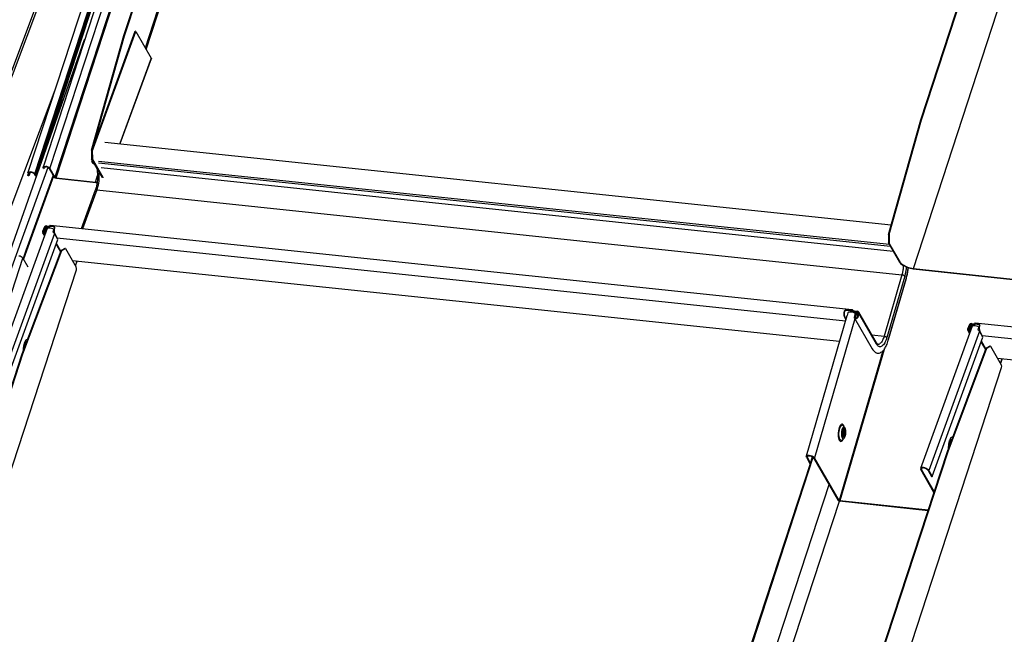
# Model space of a CAD drawing. Units: millimetres. Extents: x -23272466 to 44913, y -22484634 to 188.
# Drawn here: x -23270552 to -23270523, y -22483629 to -22483611 of the extents above; entities that cross this region are included whole.
import ezdxf

# ---------------------------------------------------------------- set-up
doc = ezdxf.new("R2010")
doc.units = ezdxf.units.MM
doc.layers.add('KEYLITE INDICATIVE VIEW FLASHING 1', color=252, linetype='Continuous')

msp = doc.modelspace()

# ---------------------------------------------------------------- linework, layer by layer
at = {"layer": 'KEYLITE INDICATIVE VIEW FLASHING 1', "linetype": 'Continuous'}
for p, q in [((-23270547.87, -22483611.948), (-23270540.174, -22483588.414)), ((-23270547.846, -22483611.99), (-23270540.161, -22483588.489)), ((-23270548.501, -22483611.589), (-23270541.753, -22483590.951)), ((-23270548.48, -22483611.591), (-23270541.732, -22483590.953)), ((-23270543.256, -22483592.159), (-23270550.869, -22483615.441)), ((-23270550.671, -22483615.482), (-23270543.072, -22483592.243)), ((-23270543.705, -22483592.335), (-23270551.313, -22483615.602)), ((-23270551.115, -22483615.643), (-23270543.515, -22483592.401)), ((-23270543.495, -22483592.436), (-23270551.095, -22483615.678)), ((-23270550.931, -22483615.318), (-23270543.457, -22483592.462)), ((-23270542.925, -22483592.498), (-23270550.524, -22483615.738)), ((-23270550.485, -22483615.758), (-23270542.887, -22483592.523)), ((-23270525.144, -22483614.058), (-23270518.602, -22483594.026)), ((-23270525.123, -22483614.06), (-23270518.588, -22483594.05)), ((-23270525.358, -22483618.413), (-23270517.768, -22483595.171)), ((-23270550.969, -22483610.427), (-23270552.716, -22483615.063)), ((-23270550.909, -22483610.441), (-23270552.656, -22483615.077)), ((-23270549.45, -22483614.95), (-23270548.501, -22483611.589)), ((-23270549.429, -22483614.953), (-23270548.48, -22483611.591)), ((-23270549.428, -22483614.988), (-23270548.148, -22483611.465)), ((-23270549.399, -22483614.847), (-23270548.168, -22483611.462)), ((-23270548.48, -22483611.591), (-23270548.501, -22483611.589)), ((-23270548.148, -22483611.465), (-23270548.168, -22483611.462)), ((-23270548.148, -22483611.465), (-23270547.698, -22483612.247)), ((-23270547.698, -22483612.247), (-23270548.616, -22483614.753)), ((-23270548.611, -22483614.754), (-23270547.696, -22483612.254)), ((-23270550.522, -22483613.183), (-23270551.876, -22483616.776)), ((-23270526.092, -22483617.42), (-23270525.144, -22483614.058)), ((-23270526.071, -22483617.422), (-23270525.123, -22483614.06)), ((-23270525.144, -22483614.058), (-23270525.123, -22483614.06)), ((-23270549.059, -22483614.706), (-23270526.011, -22483617.133)), ((-23270549.429, -22483614.953), (-23270549.45, -22483614.95)), ((-23270549.45, -22483614.95), (-23270549.447, -22483615.195)), ((-23270549.429, -22483614.953), (-23270549.426, -22483615.197)), ((-23270549.426, -22483615.197), (-23270549.447, -22483615.195)), ((-23270549.132, -22483615.743), (-23270549.447, -22483615.195)), ((-23270549.429, -22483615.225), (-23270549.443, -22483615.268)), ((-23270549.42, -22483615.282), (-23270549.441, -22483615.28)), ((-23270549.404, -22483615.344), (-23270549.441, -22483615.28)), ((-23270549.111, -22483615.746), (-23270549.426, -22483615.197)), ((-23270549.42, -22483615.282), (-23270549.417, -22483615.27)), ((-23270549.383, -22483615.347), (-23270549.42, -22483615.282)), ((-23270549.383, -22483615.347), (-23270549.404, -22483615.344)), ((-23270549.399, -22483615.297), (-23270549.393, -22483615.308)), ((-23270549.388, -22483615.317), (-23270549.391, -22483615.312)), ((-23270549.379, -22483615.313), (-23270549.391, -22483615.312)), ((-23270549.388, -22483615.317), (-23270549.328, -22483615.422)), ((-23270549.388, -22483615.317), (-23270549.376, -22483615.319)), ((-23270549.379, -22483615.333), (-23270549.383, -22483615.347)), ((-23270526.06, -22483617.714), (-23270549.245, -22483615.274)), ((-23270526.028, -22483617.771), (-23270549.244, -22483615.327)), ((-23270551.288, -22483615.625), (-23270551.309, -22483615.623)), ((-23270551.289, -22483615.658), (-23270551.309, -22483615.623)), ((-23270551.288, -22483615.625), (-23270551.279, -22483615.597)), ((-23270551.268, -22483615.66), (-23270551.288, -22483615.625)), ((-23270551.268, -22483615.66), (-23270551.246, -22483615.593)), ((-23270551.266, -22483615.672), (-23270551.241, -22483615.594)), ((-23270551.242, -22483615.594), (-23270551.248, -22483615.582)), ((-23270551.248, -22483615.582), (-23270551.233, -22483615.583)), ((-23270551.242, -22483615.594), (-23270551.227, -22483615.595)), ((-23270551.227, -22483615.595), (-23270551.233, -22483615.583)), ((-23270550.844, -22483615.464), (-23270550.865, -22483615.462)), ((-23270550.855, -22483615.48), (-23270550.865, -22483615.462)), ((-23270550.844, -22483615.464), (-23270550.835, -22483615.437)), ((-23270550.829, -22483615.491), (-23270550.844, -22483615.464)), ((-23270550.805, -22483615.421), (-23270550.79, -22483615.423)), ((-23270550.798, -22483615.433), (-23270550.805, -22483615.421)), ((-23270550.798, -22483615.433), (-23270550.783, -22483615.434)), ((-23270550.783, -22483615.434), (-23270550.79, -22483615.423)), ((-23270550.692, -22483615.48), (-23270550.671, -22483615.482)), ((-23270550.692, -22483615.48), (-23270550.545, -22483615.736)), ((-23270550.671, -22483615.482), (-23270550.524, -22483615.738)), ((-23270549.169, -22483615.457), (-23270525.953, -22483617.901)), ((-23270551.34, -22483615.668), (-23270551.309, -22483615.671)), ((-23270551.322, -22483615.681), (-23270551.303, -22483615.683)), ((-23270551.299, -22483615.64), (-23270551.309, -22483615.671)), ((-23270551.303, -22483615.683), (-23270551.309, -22483615.671)), ((-23270551.268, -22483615.66), (-23270551.289, -22483615.658)), ((-23270551.136, -22483615.641), (-23270551.115, -22483615.643)), ((-23270551.136, -22483615.641), (-23270551.116, -22483615.676)), ((-23270551.116, -22483615.676), (-23270551.095, -22483615.678)), ((-23270551.115, -22483615.643), (-23270551.095, -22483615.678)), ((-23270550.545, -22483615.736), (-23270550.524, -22483615.738)), ((-23270550.485, -22483615.758), (-23270549.335, -22483615.879)), ((-23270550.478, -22483615.77), (-23270550.485, -22483615.758)), ((-23270550.478, -22483615.77), (-23270549.328, -22483615.891)), ((-23270549.335, -22483615.879), (-23270549.272, -22483615.687)), ((-23270549.328, -22483615.891), (-23270549.335, -22483615.879)), ((-23270549.335, -22483615.879), (-23270549.281, -22483615.882)), ((-23270549.328, -22483615.891), (-23270549.283, -22483615.894)), ((-23270549.111, -22483615.746), (-23270549.132, -22483615.743)), ((-23270549.129, -22483615.75), (-23270549.132, -22483615.743)), ((-23270549.111, -22483615.746), (-23270549.108, -22483615.735)), ((-23270549.108, -22483615.752), (-23270549.111, -22483615.746)), ((-23270549.341, -22483616.121), (-23270549.75, -22483617.247)), ((-23270549.297, -22483616.112), (-23270549.711, -22483617.251)), ((-23270549.297, -22483616.112), (-23270525.696, -22483618.597)), ((-23270550.751, -22483617.243), (-23270552.266, -22483621.41)), ((-23270550.842, -22483617.214), (-23270550.885, -22483617.331)), ((-23270550.883, -22483617.364), (-23270550.829, -22483617.457)), ((-23270550.864, -22483617.334), (-23270550.822, -22483617.217)), ((-23270550.848, -22483617.362), (-23270550.864, -22483617.334)), ((-23270550.814, -22483617.262), (-23270550.85, -22483617.359)), ((-23270550.85, -22483617.359), (-23270550.848, -22483617.362)), ((-23270550.85, -22483617.359), (-23270550.833, -22483617.361)), ((-23270550.794, -22483617.265), (-23270550.828, -22483617.36)), ((-23270550.805, -22483617.246), (-23270550.822, -22483617.217)), ((-23270550.814, -22483617.262), (-23270550.794, -22483617.265)), ((-23270550.768, -22483617.225), (-23270550.811, -22483617.341)), ((-23270550.794, -22483617.265), (-23270550.787, -22483617.276)), ((-23270550.79, -22483617.344), (-23270550.748, -22483617.227)), ((-23270550.789, -22483617.347), (-23270550.79, -22483617.344)), ((-23270550.769, -22483617.187), (-23270550.768, -22483617.187)), ((-23270550.745, -22483617.229), (-23270550.769, -22483617.187)), ((-23270550.744, -22483617.229), (-23270550.768, -22483617.187)), ((-23270550.768, -22483617.187), (-23270550.701, -22483617.194)), ((-23270550.748, -22483617.227), (-23270550.768, -22483617.225)), ((-23270550.761, -22483617.167), (-23270550.695, -22483617.174)), ((-23270550.745, -22483617.233), (-23270550.748, -22483617.227)), ((-23270550.741, -22483617.23), (-23270550.748, -22483617.228)), ((-23270550.695, -22483617.174), (-23270550.701, -22483617.194)), ((-23270550.567, -22483617.175), (-23270550.686, -22483617.162)), ((-23270550.686, -22483617.162), (-23270550.684, -22483617.183)), ((-23270550.565, -22483617.196), (-23270550.684, -22483617.183)), ((-23270527.157, -22483619.626), (-23270550.663, -22483617.151)), ((-23270550.557, -22483617.197), (-23270550.662, -22483617.186)), ((-23270550.553, -22483617.262), (-23270550.584, -22483617.346)), ((-23270550.567, -22483617.175), (-23270550.565, -22483617.196)), ((-23270550.54, -22483617.387), (-23270552.025, -22483621.471)), ((-23270551.921, -22483621.651), (-23270550.437, -22483617.567)), ((-23270550.437, -22483617.567), (-23270550.54, -22483617.387)), ((-23270550.53, -22483617.394), (-23270550.456, -22483617.523)), ((-23270527.352, -22483619.955), (-23270550.456, -22483617.523)), ((-23270526.092, -22483617.42), (-23270526.071, -22483617.422)), ((-23270526.092, -22483617.42), (-23270526.089, -22483617.665)), ((-23270526.071, -22483617.422), (-23270526.068, -22483617.667)), ((-23270551.48, -22483620.911), (-23270550.339, -22483617.885)), ((-23270551.459, -22483620.913), (-23270550.319, -22483617.887)), ((-23270550.353, -22483617.922), (-23270550.484, -22483617.695)), ((-23270550.347, -22483617.905), (-23270550.477, -22483617.678)), ((-23270550.237, -22483617.823), (-23270550.339, -22483617.885)), ((-23270550.339, -22483617.885), (-23270550.319, -22483617.887)), ((-23270550.319, -22483617.887), (-23270550.216, -22483617.826)), ((-23270550.216, -22483617.826), (-23270550.237, -22483617.823)), ((-23270550.216, -22483617.826), (-23270549.901, -22483618.374)), ((-23270526.089, -22483617.665), (-23270526.068, -22483617.667)), ((-23270525.757, -22483618.242), (-23270526.089, -22483617.665)), ((-23270525.738, -22483618.241), (-23270526.068, -22483617.667)), ((-23270559.199, -22483641.775), (-23270551.461, -22483618.111)), ((-23270551.461, -22483618.111), (-23270551.318, -22483618.361)), ((-23270550.016, -22483618.175), (-23270527.522, -22483620.543)), ((-23270549.874, -22483618.19), (-23270549.926, -22483618.332)), ((-23270549.923, -22483618.336), (-23270549.87, -22483618.19)), ((-23270557.599, -22483642.027), (-23270549.889, -22483618.449)), ((-23270525.367, -22483618.425), (-23270522.17, -22483618.766)), ((-23270525.352, -22483618.425), (-23270525.358, -22483618.413)), ((-23270525.358, -22483618.413), (-23270522.169, -22483618.753)), ((-23270525.696, -22483618.597), (-23270526.219, -22483620.4)), ((-23270525.614, -22483618.635), (-23270526.137, -22483620.438)), ((-23270525.574, -22483618.705), (-23270526.097, -22483620.508)), ((-23270526.095, -22483620.519), (-23270525.572, -22483618.716)), ((-23270527.384, -22483619.665), (-23270527.377, -22483619.677)), ((-23270527.129, -22483619.664), (-23270527.308, -22483619.645)), ((-23270527.18, -22483619.637), (-23270527.299, -22483619.624)), ((-23270527.299, -22483619.624), (-23270527.297, -22483619.645)), ((-23270527.178, -22483619.658), (-23270527.297, -22483619.645)), ((-23270527.18, -22483619.637), (-23270527.178, -22483619.658)), ((-23270527.151, -22483619.627), (-23270527.154, -22483619.65)), ((-23270527.122, -22483619.644), (-23270527.129, -22483619.664)), ((-23270527.069, -22483619.661), (-23270527.075, -22483619.681)), ((-23270527.069, -22483619.661), (-23270527.002, -22483619.669)), ((-23270527.308, -22483619.804), (-23270528.501, -22483623.919)), ((-23270527.073, -22483619.888), (-23270528.255, -22483623.964)), ((-23270527.382, -22483619.83), (-23270527.376, -22483619.811)), ((-23270527.338, -22483619.907), (-23270527.382, -22483619.83)), ((-23270527.332, -22483619.887), (-23270527.376, -22483619.811)), ((-23270527.279, -22483619.711), (-23270527.303, -22483619.795)), ((-23270527.087, -22483619.839), (-23270527.053, -22483619.722)), ((-23270527.084, -22483619.869), (-23270526.566, -22483620.77)), ((-23270527.075, -22483619.681), (-23270527.008, -22483619.688)), ((-23270527.032, -22483619.723), (-23270527.066, -22483619.841)), ((-23270527.051, -22483619.867), (-23270527.066, -22483619.841)), ((-23270527.053, -22483619.722), (-23270527.032, -22483619.723)), ((-23270526.995, -22483619.788), (-23270527.032, -22483619.723)), ((-23270527.011, -22483619.845), (-23270526.977, -22483619.727)), ((-23270527.008, -22483619.688), (-23270527.007, -22483619.688)), ((-23270527.008, -22483619.688), (-23270526.984, -22483619.73)), ((-23270526.983, -22483619.731), (-23270527.007, -22483619.688)), ((-23270526.956, -22483619.729), (-23270526.99, -22483619.847)), ((-23270526.442, -22483620.593), (-23270526.96, -22483619.692)), ((-23270526.438, -22483620.63), (-23270526.956, -22483619.729)), ((-23270523.635, -22483620.106), (-23270525.15, -22483624.273)), ((-23270523.424, -22483620.25), (-23270524.909, -22483624.334)), ((-23270523.726, -22483620.078), (-23270523.769, -22483620.194)), ((-23270523.767, -22483620.227), (-23270523.713, -22483620.321)), ((-23270523.748, -22483620.197), (-23270523.706, -22483620.081)), ((-23270523.732, -22483620.226), (-23270523.748, -22483620.197)), ((-23270523.698, -22483620.125), (-23270523.734, -22483620.222)), ((-23270523.734, -22483620.222), (-23270523.732, -22483620.226)), ((-23270523.734, -22483620.222), (-23270523.717, -22483620.225)), ((-23270523.678, -22483620.128), (-23270523.712, -22483620.223)), ((-23270523.689, -22483620.109), (-23270523.706, -22483620.081)), ((-23270523.698, -22483620.125), (-23270523.678, -22483620.128)), ((-23270523.653, -22483620.088), (-23270523.695, -22483620.205)), ((-23270523.678, -22483620.128), (-23270523.671, -22483620.139)), ((-23270523.674, -22483620.207), (-23270523.632, -22483620.091)), ((-23270523.673, -22483620.21), (-23270523.674, -22483620.207)), ((-23270523.653, -22483620.05), (-23270523.652, -22483620.05)), ((-23270523.629, -22483620.092), (-23270523.653, -22483620.05)), ((-23270523.632, -22483620.091), (-23270523.653, -22483620.088)), ((-23270523.628, -22483620.093), (-23270523.652, -22483620.05)), ((-23270523.652, -22483620.05), (-23270523.585, -22483620.057)), ((-23270523.646, -22483620.031), (-23270523.579, -22483620.038)), ((-23270523.629, -22483620.096), (-23270523.632, -22483620.091)), ((-23270523.626, -22483620.094), (-23270523.632, -22483620.091)), ((-23270523.579, -22483620.038), (-23270523.585, -22483620.057)), ((-23270523.451, -22483620.038), (-23270523.57, -22483620.026)), ((-23270523.57, -22483620.026), (-23270523.568, -22483620.046)), ((-23270523.449, -22483620.059), (-23270523.568, -22483620.046)), ((-23270500.041, -22483622.489), (-23270523.547, -22483620.015)), ((-23270523.441, -22483620.061), (-23270523.546, -22483620.05)), ((-23270523.438, -22483620.126), (-23270523.468, -22483620.209)), ((-23270523.451, -22483620.038), (-23270523.449, -22483620.059)), ((-23270523.321, -22483620.43), (-23270523.424, -22483620.25)), ((-23270551.321, -22483620.49), (-23270551.324, -22483620.49)), ((-23270526.575, -22483620.362), (-23270526.219, -22483620.4)), ((-23270526.266, -22483620.524), (-23270526.279, -22483620.547)), ((-23270524.805, -22483624.514), (-23270523.321, -22483620.43)), ((-23270523.414, -22483620.257), (-23270523.34, -22483620.386)), ((-23270523.231, -22483620.768), (-23270523.362, -22483620.542)), ((-23270500.236, -22483622.818), (-23270523.34, -22483620.386)), ((-23270551.45, -22483620.814), (-23270551.444, -22483620.815)), ((-23270551.421, -22483620.753), (-23270551.421, -22483620.754)), ((-23270551.381, -22483620.649), (-23270551.395, -22483620.631)), ((-23270526.219, -22483620.785), (-23270527.517, -22483625.223)), ((-23270526.357, -22483620.629), (-23270526.338, -22483620.617)), ((-23270526.254, -22483620.827), (-23270526.301, -22483620.987)), ((-23270524.364, -22483623.774), (-23270523.224, -22483620.748)), ((-23270524.343, -22483623.777), (-23270523.203, -22483620.75)), ((-23270523.238, -22483620.785), (-23270523.368, -22483620.559)), ((-23270523.121, -22483620.687), (-23270523.224, -22483620.748)), ((-23270523.224, -22483620.748), (-23270523.203, -22483620.75)), ((-23270523.203, -22483620.75), (-23270523.1, -22483620.689)), ((-23270523.1, -22483620.689), (-23270523.121, -22483620.687)), ((-23270523.1, -22483620.689), (-23270522.786, -22483621.238)), ((-23270557.876, -22483640.472), (-23270551.48, -22483620.911)), ((-23270557.858, -22483640.481), (-23270551.459, -22483620.913)), ((-23270551.459, -22483620.913), (-23270551.48, -22483620.911)), ((-23270526.306, -22483621.006), (-23270527.537, -22483625.214)), ((-23270522.9, -22483621.038), (-23270500.406, -22483623.406)), ((-23270522.758, -22483621.053), (-23270522.81, -22483621.195)), ((-23270522.807, -22483621.2), (-23270522.754, -22483621.054)), ((-23270530.483, -22483644.89), (-23270522.773, -22483621.313)), ((-23270527.409, -22483623.024), (-23270527.406, -22483623.028)), ((-23270527.368, -22483623.081), (-23270527.406, -22483623.028)), ((-23270527.436, -22483623.436), (-23270527.39, -22483623.389)), ((-23270524.205, -22483623.353), (-23270524.208, -22483623.353)), ((-23270527.436, -22483623.436), (-23270527.441, -22483623.441)), ((-23270524.334, -22483623.677), (-23270524.328, -22483623.678)), ((-23270524.305, -22483623.617), (-23270524.305, -22483623.617)), ((-23270524.265, -22483623.512), (-23270524.28, -22483623.494)), ((-23270534.497, -22483642.933), (-23270528.295, -22483623.942)), ((-23270530.761, -22483643.335), (-23270524.364, -22483623.774)), ((-23270530.742, -22483643.345), (-23270524.343, -22483623.777)), ((-23270528.475, -22483623.948), (-23270528.496, -22483623.946)), ((-23270528.496, -22483623.946), (-23270528.393, -22483624.126)), ((-23270528.464, -22483623.908), (-23270528.475, -22483623.948)), ((-23270528.475, -22483623.948), (-23270528.372, -22483624.128)), ((-23270528.372, -22483624.128), (-23270528.314, -22483623.929)), ((-23270528.331, -22483623.987), (-23270528.312, -22483623.93)), ((-23270528.276, -22483623.963), (-23270528.255, -22483623.964)), ((-23270527.558, -22483625.212), (-23270528.276, -22483623.963)), ((-23270527.537, -22483625.214), (-23270528.255, -22483623.964)), ((-23270524.343, -22483623.777), (-23270524.364, -22483623.774)), ((-23270534.52, -22483642.937), (-23270528.377, -22483624.127)), ((-23270528.372, -22483624.128), (-23270528.393, -22483624.126)), ((-23270525.11, -22483624.266), (-23270525.124, -22483624.305)), ((-23270525.124, -22483624.305), (-23270525.145, -22483624.302)), ((-23270524.757, -22483624.977), (-23270525.145, -22483624.302)), ((-23270524.75, -22483624.955), (-23270525.124, -22483624.305)), ((-23270524.929, -22483624.331), (-23270524.909, -22483624.334)), ((-23270524.929, -22483624.331), (-23270524.826, -22483624.511)), ((-23270524.909, -22483624.334), (-23270524.805, -22483624.514)), ((-23270524.826, -22483624.511), (-23270524.805, -22483624.514)), ((-23270534.285, -22483644.511), (-23270527.829, -22483624.741)), ((-23270533.899, -22483644.734), (-23270527.529, -22483625.231)), ((-23270527.558, -22483625.212), (-23270527.537, -22483625.214)), ((-23270527.522, -22483625.227), (-23270524.927, -22483625.504)), ((-23270527.51, -22483625.235), (-23270527.517, -22483625.223)), ((-23270527.513, -22483625.215), (-23270524.926, -22483625.492))]:
    msp.add_line(p, q, dxfattribs=at)
at = {"layer": 'KEYLITE INDICATIVE VIEW FLASHING 1', "linetype": 'Continuous', "flags": 128}
for points in [[(-23270549.663, -22483611.709), (-23270551.447, -22483616.786), (-23270553.347, -22483622.19)], [(-23270549.663, -22483611.709), (-23270549.657, -22483611.699), (-23270549.642, -22483611.689)], [(-23270549.412, -22483615.256), (-23270549.416, -22483615.256), (-23270549.425, -22483615.257), (-23270549.432, -22483615.258), (-23270549.438, -22483615.261), (-23270549.442, -22483615.265), (-23270549.444, -22483615.269), (-23270549.444, -22483615.274), (-23270549.441, -22483615.28)], [(-23270549.405, -22483615.268), (-23270549.406, -22483615.268), (-23270549.411, -22483615.268), (-23270549.415, -22483615.269), (-23270549.418, -22483615.271), (-23270549.421, -22483615.273), (-23270549.422, -22483615.276), (-23270549.422, -22483615.279), (-23270549.42, -22483615.282)], [(-23270550.733, -22483615.449), (-23270551.52, -22483617.629), (-23270553.181, -22483622.231)], [(-23270551.309, -22483615.623), (-23270551.313, -22483615.613), (-23270551.313, -22483615.604), (-23270551.31, -22483615.596), (-23270551.303, -22483615.59), (-23270551.293, -22483615.585), (-23270551.28, -22483615.582), (-23270551.265, -22483615.581), (-23270551.248, -22483615.582)], [(-23270551.288, -22483615.625), (-23270551.291, -22483615.617), (-23270551.291, -22483615.611), (-23270551.289, -22483615.605), (-23270551.284, -22483615.6), (-23270551.276, -22483615.596), (-23270551.266, -22483615.594), (-23270551.255, -22483615.593), (-23270551.242, -22483615.594)], [(-23270550.865, -22483615.462), (-23270550.869, -22483615.452), (-23270550.87, -22483615.443), (-23270550.866, -22483615.436), (-23270550.859, -22483615.429), (-23270550.849, -22483615.424), (-23270550.837, -22483615.421), (-23270550.821, -22483615.42), (-23270550.805, -22483615.421)], [(-23270550.844, -22483615.464), (-23270550.847, -22483615.457), (-23270550.848, -22483615.45), (-23270550.845, -22483615.444), (-23270550.84, -22483615.439), (-23270550.832, -22483615.435), (-23270550.822, -22483615.433), (-23270550.811, -22483615.432), (-23270550.798, -22483615.433)], [(-23270550.577, -22483615.681), (-23270551.373, -22483617.884), (-23270551.458, -22483618.117)], [(-23270550.562, -22483615.706), (-23270551.354, -22483617.895), (-23270551.443, -22483618.142)], [(-23270551.309, -22483615.671), (-23270551.304, -22483615.672), (-23270551.299, -22483615.671), (-23270551.294, -22483615.67), (-23270551.291, -22483615.669), (-23270551.289, -22483615.666), (-23270551.288, -22483615.664), (-23270551.288, -22483615.661), (-23270551.289, -22483615.658)], [(-23270551.303, -22483615.683), (-23270551.293, -22483615.683), (-23270551.284, -22483615.683), (-23270551.277, -22483615.681), (-23270551.271, -22483615.678), (-23270551.268, -22483615.675), (-23270551.266, -22483615.67), (-23270551.266, -22483615.665), (-23270551.268, -22483615.66)], [(-23270550.885, -22483617.331), (-23270550.887, -22483617.349), (-23270550.882, -22483617.364), (-23270550.87, -22483617.376), (-23270550.854, -22483617.382), (-23270550.834, -22483617.381), (-23270550.815, -22483617.374), (-23270550.8, -22483617.361), (-23270550.79, -22483617.344)], [(-23270550.811, -22483617.341), (-23270550.816, -22483617.351), (-23270550.825, -22483617.358), (-23270550.836, -22483617.362), (-23270550.847, -22483617.363), (-23270550.856, -22483617.359), (-23270550.863, -22483617.353), (-23270550.865, -22483617.344), (-23270550.864, -22483617.334)], [(-23270550.75, -22483617.227), (-23270550.755, -22483617.226), (-23270550.76, -22483617.226)], [(-23270550.751, -22483617.243), (-23270550.746, -22483617.235), (-23270550.728, -22483617.224), (-23270550.7, -22483617.219), (-23270550.665, -22483617.221), (-23270550.627, -22483617.229), (-23270550.588, -22483617.244), (-23270550.553, -22483617.262)], [(-23270550.695, -22483617.174), (-23270550.688, -22483617.175), (-23270550.685, -22483617.175)], [(-23270525.574, -22483618.705), (-23270525.572, -22483618.715), (-23270525.572, -22483618.716)], [(-23270527.059, -22483619.742), (-23270527.084, -22483619.724), (-23270527.119, -22483619.707), (-23270527.158, -22483619.696), (-23270527.198, -22483619.69), (-23270527.233, -22483619.69), (-23270527.261, -22483619.698), (-23270527.279, -22483619.711)], [(-23270526.99, -22483619.847), (-23270526.999, -22483619.863), (-23270527.014, -22483619.877), (-23270527.032, -22483619.886), (-23270527.052, -22483619.888), (-23270527.069, -22483619.883), (-23270527.082, -22483619.872), (-23270527.088, -22483619.857), (-23270527.087, -22483619.839)], [(-23270527.066, -22483619.841), (-23270527.066, -22483619.851), (-23270527.063, -22483619.859), (-23270527.056, -22483619.866), (-23270527.046, -22483619.868), (-23270527.035, -22483619.867), (-23270527.025, -22483619.862), (-23270527.016, -22483619.855), (-23270527.011, -22483619.845)], [(-23270527.018, -22483619.746), (-23270527.017, -22483619.746), (-23270527.007, -22483619.745), (-23270526.998, -22483619.747), (-23270526.992, -22483619.753), (-23270526.989, -22483619.76), (-23270526.989, -22483619.767)], [(-23270523.769, -22483620.194), (-23270523.771, -22483620.212), (-23270523.766, -22483620.228), (-23270523.755, -22483620.24), (-23270523.738, -22483620.245), (-23270523.718, -22483620.245), (-23270523.7, -22483620.237), (-23270523.684, -22483620.224), (-23270523.674, -22483620.207)], [(-23270523.695, -22483620.205), (-23270523.701, -22483620.214), (-23270523.709, -22483620.221), (-23270523.72, -22483620.225), (-23270523.731, -22483620.226), (-23270523.74, -22483620.223), (-23270523.747, -22483620.216), (-23270523.75, -22483620.207), (-23270523.748, -22483620.197)], [(-23270523.634, -22483620.09), (-23270523.639, -22483620.09), (-23270523.644, -22483620.089)], [(-23270523.635, -22483620.106), (-23270523.63, -22483620.098), (-23270523.612, -22483620.087), (-23270523.585, -22483620.082), (-23270523.549, -22483620.084), (-23270523.511, -22483620.093), (-23270523.472, -22483620.107), (-23270523.438, -22483620.126)], [(-23270523.579, -22483620.038), (-23270523.572, -22483620.038), (-23270523.569, -22483620.038)], [(-23270551.322, -22483620.49), (-23270551.34, -22483620.491), (-23270551.362, -22483620.504), (-23270551.384, -22483620.527), (-23270551.403, -22483620.559), (-23270551.421, -22483620.599), (-23270551.435, -22483620.646), (-23270551.445, -22483620.695), (-23270551.45, -22483620.746), (-23270551.451, -22483620.796), (-23270551.448, -22483620.827)], [(-23270526.097, -22483620.508), (-23270526.095, -22483620.518), (-23270526.095, -22483620.519)], [(-23270551.451, -22483620.763), (-23270551.445, -22483620.779), (-23270551.434, -22483620.79)], [(-23270551.395, -22483620.631), (-23270551.404, -22483620.624), (-23270551.418, -22483620.626), (-23270551.431, -22483620.64), (-23270551.435, -22483620.645)], [(-23270551.381, -22483620.649), (-23270551.385, -22483620.646), (-23270551.396, -22483620.648), (-23270551.407, -22483620.658), (-23270551.416, -22483620.677), (-23270551.422, -22483620.701), (-23270551.425, -22483620.726), (-23270551.423, -22483620.749), (-23270551.421, -22483620.755)], [(-23270551.385, -22483620.644), (-23270551.389, -22483620.629), (-23270551.398, -22483620.608), (-23270551.411, -22483620.598), (-23270551.42, -22483620.597)], [(-23270551.377, -22483620.637), (-23270551.378, -22483620.627), (-23270551.387, -22483620.601), (-23270551.399, -22483620.583), (-23270551.412, -22483620.577)], [(-23270551.392, -22483620.677), (-23270551.395, -22483620.668), (-23270551.402, -22483620.662), (-23270551.409, -22483620.663)], [(-23270526.26, -22483620.999), (-23270526.275, -22483620.995), (-23270526.301, -22483620.987)], [(-23270527.386, -22483623.056), (-23270527.387, -22483623.053), (-23270527.4, -22483623.018), (-23270527.417, -22483622.993), (-23270527.437, -22483622.978), (-23270527.457, -22483622.975), (-23270527.478, -22483622.984), (-23270527.499, -22483623.005), (-23270527.518, -22483623.036), (-23270527.535, -22483623.076), (-23270527.549, -22483623.123), (-23270527.559, -22483623.175), (-23270527.564, -22483623.23), (-23270527.565, -22483623.284), (-23270527.562, -22483623.336), (-23270527.554, -22483623.383), (-23270527.542, -22483623.423), (-23270527.527, -22483623.453), (-23270527.508, -22483623.474), (-23270527.488, -22483623.482), (-23270527.467, -22483623.479), (-23270527.446, -22483623.464), (-23270527.426, -22483623.438), (-23270527.412, -22483623.411)], [(-23270527.441, -22483623.441), (-23270527.441, -22483623.441), (-23270527.461, -22483623.452), (-23270527.481, -22483623.452), (-23270527.5, -22483623.439), (-23270527.516, -22483623.415), (-23270527.528, -22483623.381), (-23270527.537, -22483623.339), (-23270527.542, -22483623.291), (-23270527.542, -22483623.239), (-23270527.537, -22483623.188), (-23270527.528, -22483623.138), (-23270527.515, -22483623.093), (-23270527.499, -22483623.056), (-23270527.481, -22483623.028), (-23270527.461, -22483623.011), (-23270527.441, -22483623.006), (-23270527.422, -22483623.012), (-23270527.409, -22483623.024)], [(-23270527.368, -22483623.081), (-23270527.377, -22483623.071), (-23270527.394, -22483623.065), (-23270527.411, -22483623.07), (-23270527.427, -22483623.086), (-23270527.442, -22483623.112), (-23270527.455, -22483623.147), (-23270527.464, -22483623.187), (-23270527.469, -22483623.231), (-23270527.47, -22483623.275), (-23270527.466, -22483623.316), (-23270527.459, -22483623.351), (-23270527.447, -22483623.378), (-23270527.433, -22483623.396), (-23270527.417, -22483623.402), (-23270527.4, -22483623.397), (-23270527.39, -22483623.389)], [(-23270527.352, -22483623.301), (-23270527.344, -22483623.265), (-23270527.34, -22483623.227), (-23270527.341, -22483623.189), (-23270527.346, -22483623.155), (-23270527.355, -22483623.128), (-23270527.367, -22483623.111), (-23270527.381, -22483623.105), (-23270527.396, -22483623.11), (-23270527.41, -22483623.126), (-23270527.423, -22483623.152), (-23270527.433, -22483623.185), (-23270527.439, -22483623.223), (-23270527.44, -22483623.261), (-23270527.437, -22483623.298), (-23270527.43, -22483623.328), (-23270527.419, -22483623.35), (-23270527.406, -22483623.362), (-23270527.392, -22483623.363), (-23270527.377, -22483623.352), (-23270527.363, -22483623.331), (-23270527.352, -22483623.301)], [(-23270527.358, -22483623.291), (-23270527.351, -22483623.257), (-23270527.348, -22483623.221), (-23270527.35, -22483623.186), (-23270527.356, -22483623.157), (-23270527.366, -22483623.136), (-23270527.378, -22483623.125), (-23270527.392, -22483623.127), (-23270527.406, -22483623.14), (-23270527.418, -22483623.163), (-23270527.427, -22483623.194), (-23270527.432, -22483623.23), (-23270527.432, -22483623.266), (-23270527.428, -22483623.298), (-23270527.42, -22483623.324), (-23270527.409, -22483623.34), (-23270527.395, -22483623.344), (-23270527.381, -22483623.337), (-23270527.368, -22483623.318), (-23270527.358, -22483623.291)], [(-23270527.425, -22483623.273), (-23270527.423, -22483623.269), (-23270527.417, -22483623.256)], [(-23270527.422, -22483623.295), (-23270527.417, -22483623.299), (-23270527.407, -22483623.298), (-23270527.397, -22483623.286), (-23270527.39, -22483623.267)], [(-23270527.39, -22483623.267), (-23270527.385, -22483623.243), (-23270527.384, -22483623.217), (-23270527.386, -22483623.193), (-23270527.393, -22483623.176), (-23270527.401, -22483623.167), (-23270527.411, -22483623.168), (-23270527.413, -22483623.17)], [(-23270524.207, -22483623.353), (-23270524.224, -22483623.355), (-23270524.246, -22483623.367), (-23270524.268, -22483623.39), (-23270524.288, -22483623.422), (-23270524.305, -22483623.463), (-23270524.319, -22483623.509), (-23270524.329, -22483623.559), (-23270524.334, -22483623.61), (-23270524.335, -22483623.659), (-23270524.333, -22483623.69)], [(-23270524.335, -22483623.626), (-23270524.329, -22483623.643), (-23270524.319, -22483623.653)], [(-23270524.279, -22483623.494), (-23270524.288, -22483623.488), (-23270524.302, -22483623.489), (-23270524.316, -22483623.503), (-23270524.319, -22483623.508)], [(-23270524.265, -22483623.512), (-23270524.27, -22483623.51), (-23270524.28, -22483623.511), (-23270524.291, -22483623.522), (-23270524.3, -22483623.54), (-23270524.306, -22483623.564), (-23270524.309, -22483623.589), (-23270524.307, -22483623.612), (-23270524.306, -22483623.618)], [(-23270524.269, -22483623.507), (-23270524.273, -22483623.492), (-23270524.282, -22483623.471), (-23270524.296, -22483623.461), (-23270524.304, -22483623.46)], [(-23270524.261, -22483623.5), (-23270524.262, -22483623.491), (-23270524.271, -22483623.464), (-23270524.283, -22483623.447), (-23270524.296, -22483623.441)], [(-23270524.276, -22483623.54), (-23270524.279, -22483623.532), (-23270524.286, -22483623.525), (-23270524.293, -22483623.526)], [(-23270528.496, -22483623.946), (-23270528.502, -22483623.926), (-23270528.496, -22483623.909), (-23270528.478, -22483623.896), (-23270528.45, -22483623.889), (-23270528.414, -22483623.888), (-23270528.375, -22483623.894), (-23270528.336, -22483623.906), (-23270528.301, -22483623.923), (-23270528.273, -22483623.943), (-23270528.255, -22483623.964)], [(-23270528.475, -22483623.948), (-23270528.48, -22483623.929), (-23270528.472, -22483623.914), (-23270528.453, -22483623.904), (-23270528.424, -22483623.9), (-23270528.39, -22483623.902), (-23270528.354, -22483623.911), (-23270528.32, -22483623.925), (-23270528.293, -22483623.943), (-23270528.276, -22483623.963)], [(-23270524.909, -22483624.334), (-23270524.926, -22483624.313), (-23270524.954, -22483624.292), (-23270524.989, -22483624.274), (-23270525.027, -22483624.26), (-23270525.065, -22483624.251), (-23270525.1, -22483624.25), (-23270525.127, -22483624.254), (-23270525.145, -22483624.266), (-23270525.151, -22483624.282), (-23270525.145, -22483624.302)], [(-23270524.929, -22483624.331), (-23270524.946, -22483624.312), (-23270524.973, -22483624.293), (-23270525.006, -22483624.277), (-23270525.041, -22483624.266), (-23270525.075, -22483624.261), (-23270525.103, -22483624.264), (-23270525.122, -22483624.272), (-23270525.129, -22483624.287), (-23270525.124, -22483624.305)]]:
    msp.add_lwpolyline(points, dxfattribs=at)
at = {"layer": 'KEYLITE INDICATIVE VIEW FLASHING 1', "linetype": 'Continuous'}
for centre, radius, start, end in [((-23270549.361, -22483615.275), 0.0448, 171.5549, 220.9948), ((-23270549.337, -22483615.288), 0.059, 175.5155, 203.9017), ((-23270551.244, -22483615.751), 0.168, 40.0231, 86.5321), ((-23270551.234, -22483615.724), 0.129, 40.0231, 86.5321), ((-23270550.8, -22483615.59), 0.168, 40.0231, 86.5321), ((-23270550.791, -22483615.563), 0.129, 40.0231, 86.5321), ((-23270551.047, -22483615.619), 0.0892, 219.4613, 256.6495), ((-23270551.054, -22483615.644), 0.0534, 219.6367, 258.8354), ((-23270550.472, -22483615.675), 0.0951, 220.0231, 266.5321), ((-23270550.482, -22483615.702), 0.056, 220.0231, 266.5321), ((-23270550.772, -22483617.243), 0.0761, 82.2635, 158.2548), ((-23270550.776, -22483617.236), 0.0494, 81.9708, 158.266), ((-23270550.761, -22483617.283), 0.0577, 98.223, 157.9512), ((-23270550.765, -22483617.276), 0.0303, 112.1143, 158.2041), ((-23270550.69, -22483617.143), 0.0517, 258.0212, 303.455), ((-23270550.664, -22483617.179), 0.0276, 88.0282, 143.2338), ((-23270550.651, -22483617.46), 0.133, 33.4293, 59.5134), ((-23270550.31, -22483617.309), 0.236, 160.1427, 201.1109), ((-23270551.59, -22483618.219), 0.168, 40.0231, 86.5321), ((-23270549.974, -22483618.425), 0.0891, 344.321, 34.8465), ((-23270525.687, -22483618.201), 0.0817, 209.8919, 231.3037), ((-23270525.667, -22483618.2), 0.0817, 209.8919, 231.3903), ((-23270525.268, -22483617.678), 0.751, 231.3037, 263.5882), ((-23270525.28, -22483617.715), 0.702, 231.3903, 263.5886), ((-23270527.162, -22483619.746), 0.236, 160.1427, 201.1109), ((-23270527.197, -22483619.742), 0.191, 160.1427, 201.1109), ((-23270527.159, -22483619.652), 0.0257, 72.3474, 144.5955), ((-23270527.161, -22483619.67), 0.0208, 72.3474, 144.5955), ((-23270527.059, -22483619.54), 0.142, 240.7556, 263.5494), ((-23270527.053, -22483619.52), 0.142, 240.7556, 263.5494), ((-23270527.001, -22483619.715), 0.0467, 342.6988, 91.4324), ((-23270527.281, -22483619.812), 0.0279, 142.2123, 163.6737), ((-23270527.006, -22483619.773), 0.0476, 55.3544, 117.0187), ((-23270527.006, -22483619.718), 0.0304, 342.7332, 91.8272), ((-23270523.656, -22483620.106), 0.0761, 82.2635, 158.2548), ((-23270523.66, -22483620.099), 0.0494, 81.9708, 158.266), ((-23270523.645, -22483620.147), 0.0577, 98.223, 157.9512), ((-23270523.65, -22483620.139), 0.0303, 112.1143, 158.2041), ((-23270523.574, -22483620.007), 0.0517, 258.0212, 303.455), ((-23270523.548, -22483620.042), 0.0276, 88.0282, 143.2338), ((-23270523.535, -22483620.324), 0.133, 33.4293, 59.5134), ((-23270523.194, -22483620.172), 0.236, 160.1427, 201.1109), ((-23270551.336, -22483620.551), 0.0523, 78.3119, 136.8095), ((-23270551.527, -22483620.689), 0.125, 349.8364, 13.3089), ((-23270551.418, -22483620.607), 0.0543, 5.6489, 72.7895), ((-23270526.483, -22483620.616), 0.0469, 342.2988, 29.0015), ((-23270522.859, -22483621.288), 0.0891, 344.321, 34.8465), ((-23270527.579, -22483623.221), 0.16, 344.3092, 9.0693), ((-23270527.511, -22483623.226), 0.0978, 342.3799, 20.874), ((-23270524.302, -22483623.471), 0.0543, 5.6489, 72.7895), ((-23270524.22, -22483623.415), 0.0523, 78.3119, 136.8095), ((-23270524.412, -22483623.553), 0.125, 349.8364, 13.3089)]:
    msp.add_arc(centre, radius, start, end, dxfattribs=at)
for points, knots in [([(-23270547.697, -22483612.255), (-23270547.697, -22483612.255), (-23270547.695, -22483612.253), (-23270547.697, -22483612.249), (-23270547.698, -22483612.247)], [0, 0, 0, 0, 0.161232, 1, 1, 1, 1]), ([(-23270549.328, -22483615.421), (-23270549.318, -22483615.443), (-23270549.297, -22483615.486), (-23270549.279, -22483615.575), (-23270549.272, -22483615.663), (-23270549.271, -22483615.745), (-23270549.276, -22483615.827), (-23270549.287, -22483615.918), (-23270549.308, -22483616.022), (-23270549.33, -22483616.089), (-23270549.341, -22483616.123)], [0, 0, 0, 0, 0.155174, 0.298278, 0.422175, 0.522351, 0.613589, 0.72594, 0.856517, 1, 1, 1, 1]), ([(-23270549.306, -22483615.44), (-23270549.308, -22483615.439), (-23270549.313, -22483615.437), (-23270549.32, -22483615.431), (-23270549.326, -22483615.426), (-23270549.328, -22483615.422), (-23270549.328, -22483615.421)], [0, 0, 0, 0, 0.18309, 0.557493, 0.931896, 1, 1, 1, 1]), ([(-23270549.259, -22483615.522), (-23270549.255, -22483615.537), (-23270549.244, -22483615.575), (-23270549.237, -22483615.631), (-23270549.233, -22483615.68), (-23270549.232, -22483615.711), (-23270549.232, -22483615.756), (-23270549.235, -22483615.82), (-23270549.245, -22483615.908), (-23270549.264, -22483616.011), (-23270549.286, -22483616.077), (-23270549.297, -22483616.112)], [0, 0, 0, 0, 0.096571, 0.2477048, 0.2990684, 0.3508882, 0.4031643, 0.5167062, 0.654049, 0.8151599, 1, 1, 1, 1]), ([(-23270549.297, -22483616.112), (-23270549.301, -22483616.111), (-23270549.309, -22483616.111), (-23270549.319, -22483616.111), (-23270549.328, -22483616.112), (-23270549.335, -22483616.115), (-23270549.34, -22483616.119), (-23270549.341, -22483616.122), (-23270549.341, -22483616.123)], [0, 0, 0, 0, 0.1764398, 0.3528796, 0.5293193, 0.7057591, 0.8821989, 1, 1, 1, 1]), ([(-23270550.532, -22483617.229), (-23270550.53, -22483617.221), (-23270550.528, -22483617.209), (-23270550.529, -22483617.197), (-23270550.533, -22483617.188), (-23270550.544, -22483617.18), (-23270550.559, -22483617.177), (-23270550.567, -22483617.175)], [0, 0, 0, 0, 0.269492, 0.389452, 0.504281, 0.735751, 1, 1, 1, 1]), ([(-23270550.524, -22483617.218), (-23270550.524, -22483617.217), (-23270550.525, -22483617.214), (-23270550.53, -22483617.207), (-23270550.543, -22483617.2), (-23270550.557, -22483617.197), (-23270550.565, -22483617.196)], [0, 0, 0, 0, 0.080768, 0.241492, 0.586135, 1, 1, 1, 1]), ([(-23270525.652, -22483618.311), (-23270525.652, -22483618.321), (-23270525.653, -22483618.346), (-23270525.658, -22483618.406), (-23270525.67, -22483618.495), (-23270525.687, -22483618.561), (-23270525.696, -22483618.597)], [0.6120172, 0.6120172, 0.6120172, 0.6120172, 0.6503531, 0.7103958, 0.8452667, 1, 1, 1, 1]), ([(-23270525.567, -22483618.356), (-23270525.568, -22483618.365), (-23270525.57, -22483618.393), (-23270525.576, -22483618.457), (-23270525.59, -22483618.543), (-23270525.606, -22483618.605), (-23270525.614, -22483618.635)], [0.6639139, 0.6639139, 0.6639139, 0.6639139, 0.6957668, 0.7599851, 0.8833928, 1, 1, 1, 1]), ([(-23270525.516, -22483618.377), (-23270525.518, -22483618.405), (-23270525.526, -22483618.478), (-23270525.544, -22483618.59), (-23270525.564, -22483618.667), (-23270525.574, -22483618.705)], [0.6815347, 0.6815347, 0.6815347, 0.6815347, 0.7600326, 0.8834186, 1, 1, 1, 1]), ([(-23270525.572, -22483618.715), (-23270525.562, -22483618.678), (-23270525.544, -22483618.61), (-23270525.526, -22483618.509), (-23270525.517, -22483618.433), (-23270525.514, -22483618.391), (-23270525.512, -22483618.378)], [0, 0, 0, 0, 0.1112045, 0.2056552, 0.2808372, 0.3165205, 0.3165205, 0.3165205, 0.3165205]), ([(-23270527.299, -22483619.624), (-23270527.308, -22483619.624), (-23270527.32, -22483619.624), (-23270527.337, -22483619.626), (-23270527.352, -22483619.631), (-23270527.371, -22483619.642), (-23270527.379, -22483619.657), (-23270527.384, -22483619.665)], [0, 0, 0, 0, 0.2453609, 0.358463, 0.4709798, 0.7118018, 1, 1, 1, 1]), ([(-23270527.297, -22483619.645), (-23270527.306, -22483619.645), (-23270527.321, -22483619.644), (-23270527.341, -22483619.647), (-23270527.355, -22483619.653), (-23270527.367, -22483619.661), (-23270527.373, -22483619.671), (-23270527.377, -22483619.677)], [0, 0, 0, 0, 0.269963, 0.50398, 0.618386, 0.736758, 1, 1, 1, 1]), ([(-23270527.129, -22483619.664), (-23270527.133, -22483619.661), (-23270527.144, -22483619.655), (-23270527.151, -22483619.652), (-23270527.154, -22483619.65)], [0, 0, 0, 0, 0.4727319, 1, 1, 1, 1]), ([(-23270527.122, -22483619.644), (-23270527.127, -22483619.641), (-23270527.139, -22483619.633), (-23270527.147, -22483619.629), (-23270527.151, -22483619.627)], [0, 0, 0, 0, 0.464255, 1, 1, 1, 1]), ([(-23270523.416, -22483620.092), (-23270523.414, -22483620.084), (-23270523.412, -22483620.072), (-23270523.413, -22483620.061), (-23270523.417, -22483620.051), (-23270523.429, -22483620.043), (-23270523.443, -22483620.04), (-23270523.451, -22483620.038)], [0, 0, 0, 0, 0.269492, 0.389452, 0.504281, 0.735751, 1, 1, 1, 1]), ([(-23270523.408, -22483620.082), (-23270523.409, -22483620.08), (-23270523.409, -22483620.077), (-23270523.414, -22483620.07), (-23270523.427, -22483620.063), (-23270523.441, -22483620.06), (-23270523.449, -22483620.059)], [0, 0, 0, 0, 0.080768, 0.241492, 0.586135, 1, 1, 1, 1]), ([(-23270526.566, -22483620.77), (-23270526.552, -22483620.791), (-23270526.527, -22483620.83), (-23270526.487, -22483620.864), (-23270526.453, -22483620.882), (-23270526.413, -22483620.895), (-23270526.363, -22483620.895), (-23270526.307, -22483620.873), (-23270526.254, -22483620.833), (-23270526.199, -22483620.766), (-23270526.153, -22483620.681), (-23270526.118, -22483620.595), (-23270526.103, -22483620.544), (-23270526.095, -22483620.519)], [0, 0, 0, 0, 0.103789, 0.187245, 0.246796, 0.294934, 0.396072, 0.489178, 0.585382, 0.704951, 0.845348, 0.921804, 1, 1, 1, 1]), ([(-23270526.137, -22483620.438), (-23270526.146, -22483620.466), (-23270526.165, -22483620.524), (-23270526.199, -22483620.597), (-23270526.239, -22483620.656), (-23270526.282, -22483620.695), (-23270526.319, -22483620.709), (-23270526.348, -22483620.708), (-23270526.375, -22483620.7), (-23270526.407, -22483620.678), (-23270526.428, -22483620.646), (-23270526.438, -22483620.63)], [0, 0, 0, 0, 0.116595, 0.24011, 0.36862, 0.500022, 0.631246, 0.695865, 0.760067, 0.883436, 1, 1, 1, 1]), ([(-23270551.41, -22483620.663), (-23270551.409, -22483620.665), (-23270551.408, -22483620.671), (-23270551.408, -22483620.688), (-23270551.411, -22483620.713), (-23270551.415, -22483620.734), (-23270551.419, -22483620.744), (-23270551.42, -22483620.747)], [0, 0, 0, 0, 0.057509, 0.302021, 0.579423, 0.872125, 1, 1, 1, 1]), ([(-23270526.4, -22483620.638), (-23270526.4, -22483620.638), (-23270526.401, -22483620.638), (-23270526.402, -22483620.637), (-23270526.405, -22483620.636), (-23270526.41, -22483620.633), (-23270526.416, -22483620.628), (-23270526.428, -22483620.616), (-23270526.436, -22483620.602), (-23270526.442, -22483620.593)], [0, 0, 0, 0, 0.0638993, 0.1441106, 0.2324792, 0.3527121, 0.5230701, 0.6906555, 1, 1, 1, 1]), ([(-23270526.357, -22483620.629), (-23270526.366, -22483620.633), (-23270526.381, -22483620.64), (-23270526.396, -22483620.637), (-23270526.401, -22483620.637)], [0, 0, 0, 0, 0.651989, 1, 1, 1, 1]), ([(-23270526.397, -22483620.638), (-23270526.398, -22483620.638), (-23270526.399, -22483620.638), (-23270526.4, -22483620.638), (-23270526.4, -22483620.638)], [0, 0, 0, 0, 0.857798, 1, 1, 1, 1]), ([(-23270526.279, -22483620.547), (-23270526.289, -22483620.562), (-23270526.308, -22483620.591), (-23270526.328, -22483620.609), (-23270526.338, -22483620.617)], [0, 0, 0, 0, 0.5211096, 1, 1, 1, 1]), ([(-23270527.35, -22483623.313), (-23270527.348, -22483623.306), (-23270527.343, -22483623.286), (-23270527.337, -22483623.251), (-23270527.335, -22483623.208), (-23270527.337, -22483623.167), (-23270527.345, -22483623.128), (-23270527.354, -22483623.1), (-23270527.365, -22483623.087), (-23270527.367, -22483623.084)], [0, 0, 0, 0, 0.08776, 0.254412, 0.419028, 0.584787, 0.755212, 0.937925, 1, 1, 1, 1]), ([(-23270527.421, -22483623.297), (-23270527.421, -22483623.297), (-23270527.42, -22483623.298), (-23270527.422, -22483623.295), (-23270527.424, -22483623.287), (-23270527.427, -22483623.273), (-23270527.429, -22483623.252), (-23270527.428, -22483623.226), (-23270527.424, -22483623.201), (-23270527.418, -22483623.182), (-23270527.414, -22483623.171), (-23270527.411, -22483623.167), (-23270527.411, -22483623.168), (-23270527.411, -22483623.168)], [0, 0, 0, 0, 0.006583, 0.081614, 0.16472, 0.265889, 0.3878, 0.526203, 0.671239, 0.793303, 0.89392, 0.976354, 1, 1, 1, 1]), ([(-23270527.389, -22483623.387), (-23270527.384, -22483623.382), (-23270527.373, -22483623.369), (-23270527.36, -22483623.344), (-23270527.353, -22483623.322), (-23270527.35, -22483623.313)], [0, 0, 0, 0, 0.262069, 0.661722, 1, 1, 1, 1]), ([(-23270524.294, -22483623.527), (-23270524.294, -22483623.528), (-23270524.293, -22483623.534), (-23270524.292, -22483623.551), (-23270524.295, -22483623.576), (-23270524.299, -22483623.597), (-23270524.303, -22483623.607), (-23270524.304, -22483623.611)], [0, 0, 0, 0, 0.057509, 0.302021, 0.579423, 0.872125, 1, 1, 1, 1])]:
    msp.add_open_spline(points, degree=3, knots=knots, dxfattribs=at)
for points in [[(-23270525.696, -22483618.597), (-23270525.692, -22483618.597), (-23270525.683, -22483618.598), (-23270525.671, -22483618.6), (-23270525.658, -22483618.604), (-23270525.646, -22483618.609), (-23270525.635, -22483618.615), (-23270525.626, -22483618.621), (-23270525.619, -22483618.628), (-23270525.616, -22483618.632), (-23270525.614, -22483618.635)], [(-23270526.219, -22483620.4), (-23270526.226, -22483620.423), (-23270526.24, -22483620.468), (-23270526.258, -22483620.505), (-23270526.266, -22483620.524)], [(-23270526.219, -22483620.4), (-23270526.215, -22483620.4), (-23270526.206, -22483620.401), (-23270526.194, -22483620.404), (-23270526.181, -22483620.407), (-23270526.169, -22483620.412), (-23270526.158, -22483620.418), (-23270526.149, -22483620.424), (-23270526.142, -22483620.431), (-23270526.139, -22483620.436), (-23270526.137, -22483620.438)], [(-23270527.558, -22483625.212), (-23270527.556, -22483625.215), (-23270527.552, -22483625.22), (-23270527.54, -22483625.228), (-23270527.525, -22483625.233), (-23270527.515, -22483625.234), (-23270527.51, -22483625.235)], [(-23270527.537, -22483625.214), (-23270527.536, -22483625.215), (-23270527.534, -22483625.217), (-23270527.529, -22483625.22), (-23270527.523, -22483625.222), (-23270527.519, -22483625.223), (-23270527.517, -22483625.223)]]:
    msp.add_open_spline(points, degree=3, dxfattribs=at)

doc.saveas('drawing.dxf')
